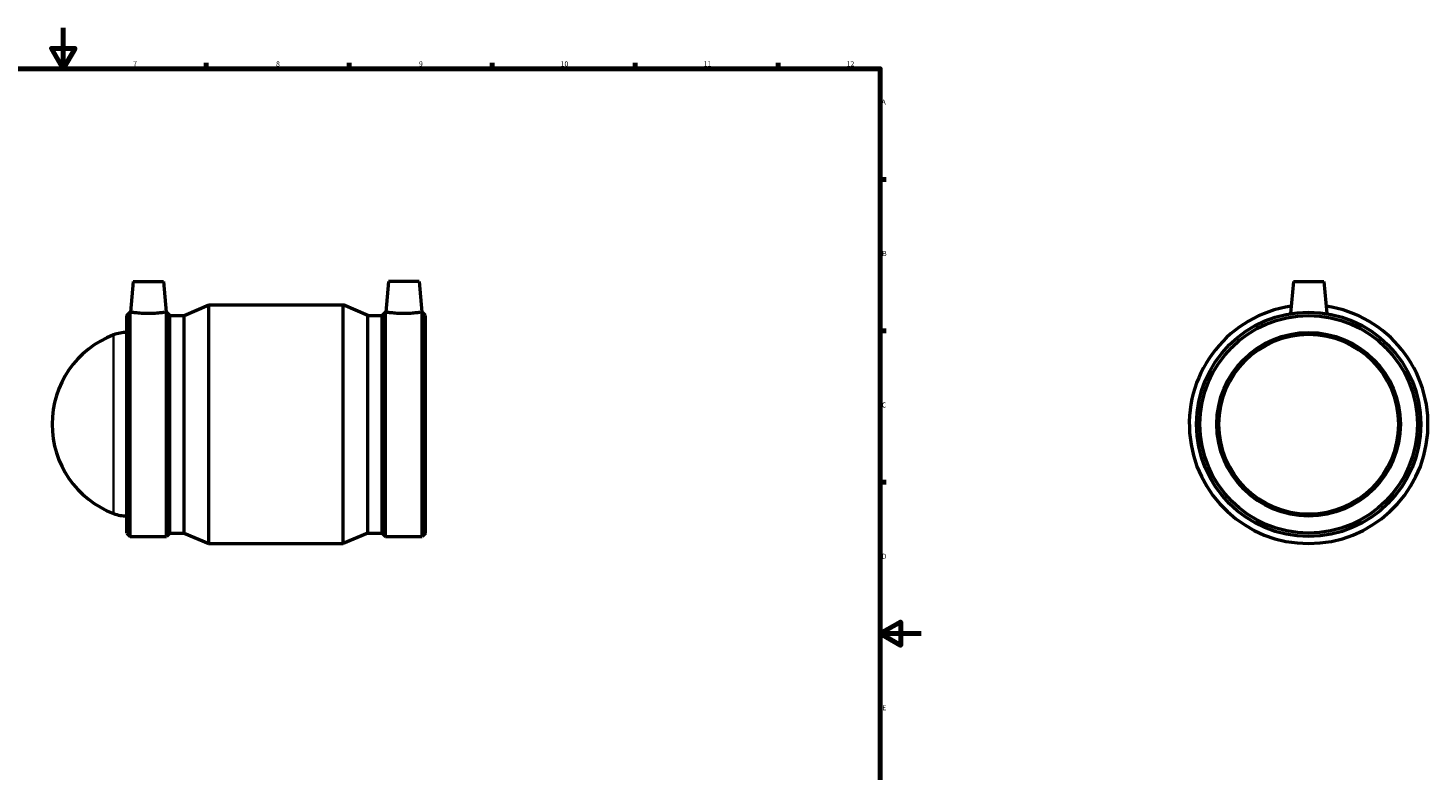
# Model space of a CAD drawing. Units: millimetres. Extents: x -91 to 1265, y -142 to 1632.
# Drawn here: x 403 to 1089, y 230 to 594 of the extents above; entities that cross this region are included whole.
import ezdxf

# ---------------------------------------------------------------- set-up
doc = ezdxf.new("R2010")
doc.units = ezdxf.units.MM
for name, color, linetype, lineweight in [('Border (ISO)', 7, 'Continuous', 70), ('Visible (ISO)', 7, 'Continuous', 50), ('Visible Narrow (ISO)', 7, 'Continuous', 35)]:
    doc.layers.add(name, color=color, linetype=linetype, lineweight=lineweight)
doc.styles.add('Note Text (ISO)', font='tahoma.ttf')

# ---------------------------------------------------------------- blocks, each defined once
blk = doc.blocks.new('Borders Default Border')
at = {"layer": 'Border (ISO)'}
for p, q in [((490.58, 574), (490.58, 576.9)), ((560.67, 574), (560.67, 576.9)), ((630.75, 574), (630.75, 576.9)), ((700.83, 574), (700.83, 576.9)), ((770.92, 574), (770.92, 576.9)), ((821, 519.75), (823.9, 519.75)), ((821, 445.5), (823.9, 445.5)), ((821, 371.25), (823.9, 371.25))]:
    blk.add_line(p, q, dxfattribs=at)
at = {"layer": 'Border (ISO)', "flags": 128}
for points in [[(420.5, 594), (420.5, 574), (414.73, 584), (426.27, 584), (420.5, 574)], [(20, 20), (20, 574), (821, 574), (821, 20), (20, 20)], [(841, 297), (821, 297), (831, 302.77), (831, 291.23), (821, 297)]]:
    blk.add_lwpolyline(points, dxfattribs=at)
at = {"layer": 'Border (ISO)', "color": 232, "true_color": 0xca0064, "char_height": 2.5, "attachment_point": 7, "style": 'Note Text (ISO)'}
for s, insert in [('7', (454.77, 574.4)), ('8', (524.81, 574.34)), ('9', (594.88, 574.35)), ('10', (664.29, 574.35)), ('11', (734.37, 574.4)), ('12', (804.46, 574.4)), ('A', (821.59, 555.62)), ('B', (821.89, 481.38)), ('C', (821.73, 407.08)), ('D', (821.73, 332.88)), ('E', (821.94, 258.63))]:
    blk.add_mtext(s, dxfattribs=dict(at, insert=insert))

msp = doc.modelspace()

# ---------------------------------------------------------------- linework, layer by layer
at = {"layer": 'Visible (ISO)'}
for p, q in [((454.716, 469.677), (453.403, 454.667)), ((454.716, 469.677), (469.716, 469.677)), ((469.716, 469.677), (471.029, 454.667)), ((579.946, 469.677), (578.633, 454.667)), ((594.946, 469.677), (579.946, 469.677)), ((594.946, 469.677), (596.259, 454.667)), ((1023.464, 469.677), (1022.087, 453.946)), ((1023.464, 469.677), (1038.464, 469.677)), ((1038.464, 469.677), (1039.84, 453.946)), ((451.631, 453.018), (453.281, 454.667)), ((451.631, 346.337), (451.631, 453.018)), ((453.281, 344.687), (453.281, 454.667)), ((453.281, 454.667), (453.403, 454.667)), ((471.029, 454.667), (471.152, 454.667)), ((471.152, 344.687), (471.152, 454.667)), ((472.801, 453.018), (471.152, 454.667)), ((472.801, 346.337), (472.801, 453.018)), ((472.801, 453.018), (479.858, 453.018)), ((479.858, 453.018), (491.891, 458.177)), ((479.858, 346.337), (479.858, 453.018)), ((491.891, 341.177), (491.891, 458.177)), ((491.891, 458.177), (557.771, 458.177)), ((557.771, 341.177), (557.771, 458.177)), ((569.805, 453.018), (557.771, 458.177)), ((569.805, 346.337), (569.805, 453.018)), ((569.805, 453.018), (576.861, 453.018)), ((576.861, 453.018), (578.511, 454.667)), ((576.861, 346.337), (576.861, 453.018)), ((578.511, 344.687), (578.511, 454.667)), ((578.511, 454.667), (578.633, 454.667)), ((596.259, 454.667), (596.382, 454.667)), ((596.382, 344.687), (596.382, 454.667)), ((598.031, 453.018), (596.382, 454.667)), ((598.031, 346.337), (598.031, 453.018)), ((451.631, 346.337), (453.281, 344.687)), ((453.281, 344.687), (471.152, 344.687)), ((472.801, 346.337), (471.152, 344.687)), ((472.801, 346.337), (479.858, 346.337)), ((479.858, 346.337), (491.891, 341.177)), ((569.805, 346.337), (557.771, 341.177)), ((569.805, 346.337), (576.861, 346.337)), ((576.861, 346.337), (578.511, 344.687)), ((578.511, 344.687), (596.382, 344.687)), ((598.031, 346.337), (596.382, 344.687)), ((491.891, 341.177), (557.771, 341.177))]:
    msp.add_line(p, q, dxfattribs=at)
for radius in [54.99, 53.34, 45]:
    msp.add_circle((1030.964, 399.677), radius, dxfattribs=at)
for centre, radius, start, end in [((1030.964, 399.677), 58.5, 98.415213, 81.584787), ((461.928, 399.677), 46.897, 110.874951, 249.125049), ((451.631, 426.677), 18, 90, 110.874951), ((451.631, 372.677), 18, 249.125049, 270)]:
    msp.add_arc(centre, radius, start, end, dxfattribs=at)
for points, knots in [([(471.029, 454.667), (471.029, 454.667), (470.809, 454.63), (469.915, 454.496), (469.24, 454.4), (467.681, 454.219), (466.691, 454.122), (464.515, 453.985), (463.33, 453.946), (461.103, 453.946), (459.917, 453.985), (457.742, 454.122), (456.751, 454.219), (455.192, 454.4), (454.518, 454.496), (453.623, 454.63), (453.403, 454.667), (453.403, 454.667)], [1.3352054, 1.3352054, 1.3352054, 1.3352054, 1.668726, 1.668726, 2.0022465, 2.0022465, 2.3363287, 2.3363287, 2.6704108, 2.6704108, 3.0044929, 3.0044929, 3.338575, 3.338575, 3.6720956, 3.6720956, 4.0056162, 4.0056162, 4.0056162, 4.0056162]), ([(596.259, 454.667), (596.259, 454.667), (596.039, 454.63), (595.145, 454.496), (594.47, 454.4), (592.911, 454.219), (591.921, 454.122), (589.745, 453.985), (588.56, 453.946), (587.446, 453.946), (586.333, 453.946), (585.147, 453.985), (582.972, 454.122), (581.981, 454.219), (580.422, 454.4), (579.748, 454.496), (578.853, 454.63), (578.633, 454.667), (578.633, 454.667)], [4.0056162, 4.0056162, 4.0056162, 4.0056162, 4.3391367, 4.3391367, 4.6726573, 4.6726573, 5.0067394, 5.0067394, 5.3408216, 5.3408216, 5.3408216, 5.6749037, 5.6749037, 6.0089858, 6.0089858, 6.3425064, 6.3425064, 6.6760269, 6.6760269, 6.6760269, 6.6760269])]:
    msp.add_open_spline(points, degree=3, knots=knots, dxfattribs=at)
at = {"layer": 'Visible Narrow (ISO)'}
msp.add_line((445.217, 356.398), (445.217, 442.956), dxfattribs=at)
msp.add_circle((1030.964, 399.677), 43.818, dxfattribs=at)

# ---------------------------------------------------------------- block references
msp.add_blockref('Borders Default Border', (0, 0))

doc.saveas('drawing.dxf')
